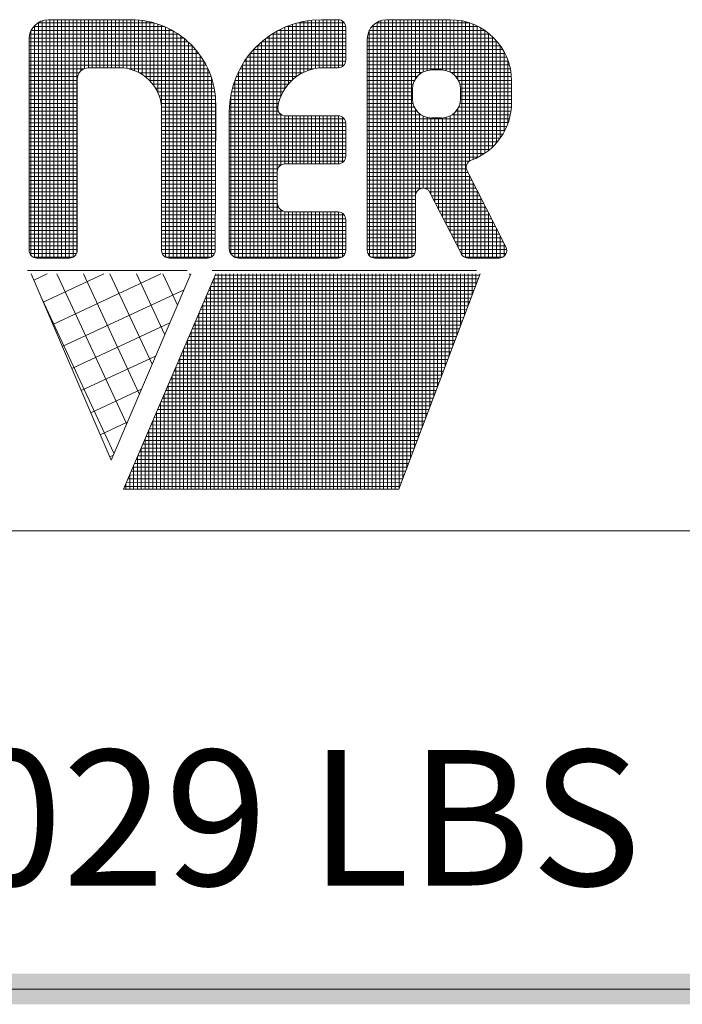
# Model space of a CAD drawing. Units: inches. Extents: x 125 to 144.5, y 60 to 75.1.
# Drawn here: x 138 to 139, y 60.5 to 62 of the extents above; entities that cross this region are included whole.
import ezdxf

# ---------------------------------------------------------------- set-up
doc = ezdxf.new("R2010")
doc.units = ezdxf.units.IN
doc.header["$MEASUREMENT"] = 0
doc.layers.add('dim', color=1, linetype='Continuous', lineweight=9)

# ---------------------------------------------------------------- blocks, each defined once
blk = doc.blocks.new('*X42')
at = {"color": 0}
for p, q in [((5.2401, 5.4778), (5.2744, 5.4938)), ((5.2647, 5.4203), (5.4223, 5.4938)), ((5.2893, 5.3628), (5.5702, 5.4938)), ((5.4812, 5.1047), (5.2998, 5.4938)), ((5.5142, 5.1818), (5.3687, 5.4938)), ((5.5472, 5.2589), (5.4377, 5.4938)), ((5.5803, 5.3359), (5.5067, 5.4938)), ((5.6133, 5.413), (5.5756, 5.4938)), ((5.6463, 5.4901), (5.6446, 5.4938)), ((5.4482, 5.0277), (5.2604, 5.4304)), ((5.314, 5.3053), (5.6304, 5.4529)), ((5.3386, 5.2479), (5.5935, 5.3667)), ((5.3632, 5.1904), (5.5565, 5.2805)), ((5.3879, 5.1329), (5.5196, 5.1943)), ((5.4125, 5.0754), (5.4826, 5.1082)), ((5.4371, 5.018), (5.4457, 5.022))]:
    blk.add_line(p, q, dxfattribs=at)
blk = doc.blocks.new('*X46')
at = {"color": 0}
for p, q in [((5.199, 5.5288), (5.1989, 6.1462)), ((5.209, 5.5288), (5.2089, 6.1485)), ((5.219, 5.5288), (5.2189, 6.1488)), ((5.229, 5.5288), (5.2289, 6.1488)), ((5.239, 5.5288), (5.2389, 6.1488)), ((5.249, 5.5288), (5.2489, 6.1488)), ((5.259, 5.5288), (5.2589, 6.1488)), ((5.269, 5.5288), (5.2689, 6.1488)), ((5.279, 5.5311), (5.2789, 6.1488)), ((5.289, 5.5434), (5.2889, 6.1488)), ((5.299, 6.0154), (5.2989, 6.1488)), ((5.3089, 6.0218), (5.3089, 6.1488)), ((5.3189, 6.0238), (5.3189, 6.1488)), ((5.3289, 6.0238), (5.3289, 6.1488)), ((5.3389, 6.0238), (5.3389, 6.1488)), ((5.3489, 6.0238), (5.3489, 6.1488)), ((5.3589, 6.0238), (5.3589, 6.1488)), ((5.3689, 6.0238), (5.3689, 6.1488)), ((5.3789, 6.0238), (5.3789, 6.1488)), ((5.3889, 6.0238), (5.3889, 6.1488)), ((5.3989, 6.0238), (5.3989, 6.1488)), ((5.4089, 6.0234), (5.4089, 6.1488)), ((5.4189, 6.022), (5.4189, 6.1488)), ((5.4289, 6.0197), (5.4289, 6.1488)), ((5.439, 6.0163), (5.4389, 6.1486)), ((5.449, 6.0118), (5.4489, 6.148)), ((5.459, 6.0061), (5.4589, 6.1469)), ((5.1699, 6.1209), (5.5368, 6.121)), ((5.1764, 6.1309), (5.5165, 6.131)), ((5.179, 5.5296), (5.1789, 6.1337)), ((5.1878, 6.1409), (5.4879, 6.141)), ((5.189, 5.5288), (5.1889, 6.1416)), ((5.469, 5.9988), (5.4689, 6.1453)), ((5.479, 5.9894), (5.4789, 6.1432)), ((5.489, 5.9772), (5.4889, 6.1407)), ((5.499, 5.9599), (5.4989, 6.1376)), ((5.509, 5.9189), (5.5089, 6.134)), ((5.519, 5.5315), (5.5189, 6.1299)), ((5.529, 5.5288), (5.5289, 6.1252)), ((5.1648, 6.1009), (5.5667, 6.101)), ((5.1663, 6.1109), (5.5531, 6.111)), ((5.169, 5.5365), (5.1689, 6.1187)), ((5.539, 5.5288), (5.5389, 6.1198)), ((5.549, 5.5288), (5.5489, 6.1137)), ((5.559, 5.5288), (5.5589, 6.1069)), ((5.569, 5.5288), (5.5689, 6.0992)), ((5.1648, 6.0909), (5.5784, 6.091)), ((5.1648, 6.0809), (5.5886, 6.081)), ((5.1648, 6.0709), (5.5976, 6.071)), ((5.579, 5.5288), (5.5789, 6.0905)), ((5.589, 5.5288), (5.5889, 6.0806)), ((5.599, 5.5288), (5.5989, 6.0694)), ((5.1648, 6.0609), (5.6056, 6.061)), ((5.1648, 6.0509), (5.6127, 6.051)), ((5.609, 5.5288), (5.6089, 6.0564)), ((5.1648, 6.0409), (5.619, 6.041)), ((5.1648, 6.0309), (5.6246, 6.031)), ((5.1648, 6.0209), (5.307, 6.0209)), ((5.424, 6.0209), (5.6295, 6.021)), ((5.619, 5.5288), (5.6189, 6.041)), ((5.629, 5.5288), (5.6289, 6.0221)), ((5.1648, 6.0109), (5.2951, 6.0109)), ((5.1648, 6.0009), (5.2906, 6.0009)), ((5.4507, 6.011), (5.6338, 6.011)), ((5.4662, 6.001), (5.6375, 6.001)), ((5.639, 5.5318), (5.639, 5.9968)), ((5.1648, 5.9909), (5.2898, 5.9909)), ((5.1648, 5.9809), (5.2898, 5.9809)), ((5.1648, 5.9709), (5.2898, 5.9709)), ((5.4775, 5.991), (5.6408, 5.991)), ((5.4862, 5.981), (5.6434, 5.981)), ((5.4931, 5.971), (5.6456, 5.971)), ((5.1648, 5.9609), (5.2898, 5.9609)), ((5.1648, 5.9509), (5.2898, 5.9509)), ((5.4985, 5.961), (5.6474, 5.961)), ((5.5026, 5.951), (5.6486, 5.951)), ((5.649, 5.7034), (5.649, 5.9471)), ((5.1648, 5.9409), (5.2898, 5.9409)), ((5.1648, 5.9309), (5.2898, 5.9309)), ((5.1648, 5.9209), (5.2898, 5.9209)), ((5.5057, 5.941), (5.6494, 5.941)), ((5.5077, 5.931), (5.6497, 5.931)), ((5.5089, 5.921), (5.6497, 5.921)), ((5.1648, 5.9109), (5.2898, 5.9109)), ((5.1648, 5.9009), (5.2898, 5.9009)), ((5.1648, 5.8909), (5.2898, 5.8909)), ((5.5091, 5.911), (5.6497, 5.911)), ((5.5091, 5.901), (5.6496, 5.901)), ((5.5091, 5.891), (5.6496, 5.891)), ((5.1648, 5.8809), (5.2898, 5.8809)), ((5.1648, 5.8709), (5.2898, 5.8709)), ((5.5091, 5.881), (5.6496, 5.881)), ((5.5091, 5.871), (5.6495, 5.871)), ((5.1648, 5.8609), (5.2898, 5.8609)), ((5.1648, 5.8509), (5.2898, 5.8509)), ((5.1648, 5.8409), (5.2898, 5.8409)), ((5.5091, 5.861), (5.6495, 5.861)), ((5.5091, 5.851), (5.6495, 5.851)), ((5.5091, 5.841), (5.6494, 5.841)), ((5.1648, 5.8309), (5.2898, 5.8309)), ((5.1648, 5.8209), (5.2898, 5.8209)), ((5.5091, 5.831), (5.6494, 5.831)), ((5.5091, 5.821), (5.6494, 5.821)), ((5.1648, 5.8109), (5.2898, 5.8109)), ((5.1648, 5.8009), (5.2898, 5.8009)), ((5.1648, 5.7909), (5.2898, 5.7909)), ((5.5091, 5.811), (5.6493, 5.811)), ((5.5091, 5.801), (5.6493, 5.801)), ((5.5091, 5.791), (5.6493, 5.791)), ((5.1648, 5.7809), (5.2898, 5.7809)), ((5.1648, 5.7709), (5.2898, 5.7709)), ((5.5091, 5.781), (5.6493, 5.781)), ((5.5091, 5.771), (5.6492, 5.771)), ((5.1648, 5.7609), (5.2898, 5.7609)), ((5.1648, 5.7509), (5.2898, 5.7509)), ((5.1648, 5.7409), (5.2898, 5.7409)), ((5.5091, 5.761), (5.6492, 5.761)), ((5.5091, 5.751), (5.6492, 5.751)), ((5.5091, 5.741), (5.6491, 5.741)), ((5.1648, 5.7309), (5.2898, 5.7309)), ((5.1648, 5.7209), (5.2898, 5.7209)), ((5.1648, 5.7109), (5.2898, 5.7109)), ((5.5091, 5.731), (5.6491, 5.731)), ((5.5091, 5.721), (5.6491, 5.721)), ((5.5091, 5.711), (5.649, 5.711)), ((5.1648, 5.7009), (5.2898, 5.7009)), ((5.1648, 5.6909), (5.2898, 5.6909)), ((5.5091, 5.701), (5.649, 5.701)), ((5.5091, 5.691), (5.649, 5.691)), ((5.1648, 5.6809), (5.2898, 5.6809)), ((5.1648, 5.6709), (5.2898, 5.6709)), ((5.1648, 5.6609), (5.2898, 5.6609)), ((5.5091, 5.681), (5.6489, 5.681)), ((5.5091, 5.671), (5.6489, 5.671)), ((5.5091, 5.661), (5.6489, 5.661)), ((5.1648, 5.6509), (5.2898, 5.6509)), ((5.1648, 5.6409), (5.2898, 5.6409)), ((5.5091, 5.651), (5.6488, 5.651)), ((5.5091, 5.641), (5.6488, 5.641)), ((5.1648, 5.6309), (5.2898, 5.6309)), ((5.1648, 5.6209), (5.2898, 5.6209)), ((5.1648, 5.6109), (5.2898, 5.6109)), ((5.5091, 5.631), (5.6488, 5.631)), ((5.5091, 5.621), (5.6487, 5.621)), ((5.5091, 5.611), (5.6487, 5.611)), ((5.1648, 5.6009), (5.2898, 5.6009)), ((5.1648, 5.5909), (5.2898, 5.5909)), ((5.5091, 5.601), (5.6487, 5.601)), ((5.5091, 5.591), (5.6486, 5.591)), ((5.1648, 5.5809), (5.2898, 5.5809)), ((5.1648, 5.5709), (5.2898, 5.5709)), ((5.1648, 5.5609), (5.2898, 5.5609)), ((5.5091, 5.581), (5.6486, 5.581)), ((5.5091, 5.571), (5.6486, 5.571)), ((5.5091, 5.561), (5.6485, 5.561)), ((5.1648, 5.5509), (5.2898, 5.5509)), ((5.1664, 5.5409), (5.2882, 5.5409)), ((5.5091, 5.551), (5.6485, 5.551)), ((5.5107, 5.541), (5.6469, 5.541)), ((5.1758, 5.5309), (5.2787, 5.5309)), ((5.52, 5.531), (5.6376, 5.531))]:
    blk.add_line(p, q, dxfattribs=at)
blk = doc.blocks.new('*X47')
at = {"color": 0}
for p, q in [((5.8889, 6.0166), (5.8889, 6.1461)), ((5.8989, 6.0198), (5.8989, 6.1474)), ((5.9089, 6.022), (5.9089, 6.1483)), ((5.9189, 6.0233), (5.9189, 6.1487)), ((5.9289, 6.0238), (5.9289, 6.1488)), ((5.9389, 6.0238), (5.9389, 6.1488)), ((5.9489, 6.0238), (5.9489, 6.1488)), ((5.9589, 6.0238), (5.9589, 6.1488)), ((5.9689, 6.0238), (5.9689, 6.1488)), ((5.8127, 6.121), (5.9878, 6.121)), ((5.819, 5.9498), (5.8189, 6.1242)), ((5.829, 5.9689), (5.8289, 6.1288)), ((5.8341, 6.131), (5.9876, 6.131)), ((5.839, 5.9822), (5.8389, 6.1329)), ((5.849, 5.9925), (5.8489, 6.1365)), ((5.859, 6.0007), (5.8589, 6.1396)), ((5.8642, 6.141), (5.9836, 6.141)), ((5.869, 6.0072), (5.8689, 6.1422)), ((5.879, 6.0125), (5.8789, 6.1444)), ((5.9789, 6.0272), (5.9789, 6.1454)), ((5.779, 5.5288), (5.7789, 6.0994)), ((5.7811, 6.101), (5.9878, 6.101)), ((5.789, 5.5288), (5.7889, 6.1067)), ((5.7955, 6.111), (5.9878, 6.111)), ((5.799, 5.5288), (5.7989, 6.1132)), ((5.809, 5.5288), (5.8089, 6.119)), ((5.7479, 6.071), (5.9878, 6.071)), ((5.749, 5.5288), (5.7489, 6.0721)), ((5.7576, 6.081), (5.9878, 6.081)), ((5.759, 5.5288), (5.7589, 6.0823)), ((5.7686, 6.091), (5.9878, 6.091)), ((5.769, 5.5288), (5.7689, 6.0913)), ((5.729, 5.5288), (5.7289, 6.0475)), ((5.7314, 6.051), (5.9878, 6.051)), ((5.739, 5.5288), (5.7389, 6.0607)), ((5.7392, 6.061), (5.9878, 6.061)), ((5.7126, 6.021), (5.9042, 6.021)), ((5.7182, 6.031), (5.9832, 6.031)), ((5.719, 5.5288), (5.7189, 6.0322)), ((5.7245, 6.041), (5.9876, 6.041)), ((5.7032, 6.001), (5.8594, 6.001)), ((5.7076, 6.011), (5.8759, 6.011)), ((5.709, 5.5288), (5.709, 6.0138)), ((5.693, 5.971), (5.8304, 5.971)), ((5.6959, 5.981), (5.8379, 5.981)), ((5.699, 5.5312), (5.699, 5.9901)), ((5.6993, 5.991), (5.8474, 5.991)), ((5.6885, 5.951), (5.8195, 5.951)), ((5.689, 5.5398), (5.689, 5.9534)), ((5.6905, 5.961), (5.8243, 5.961)), ((5.6851, 5.921), (5.811, 5.921)), ((5.6858, 5.931), (5.8129, 5.931)), ((5.6869, 5.941), (5.8157, 5.941)), ((5.6848, 5.911), (5.8125, 5.911)), ((5.6848, 5.901), (5.8218, 5.901)), ((5.6848, 5.891), (5.9836, 5.891)), ((5.819, 5.7706), (5.819, 5.9028)), ((5.829, 5.7738), (5.829, 5.8989)), ((5.839, 5.7738), (5.839, 5.8988)), ((5.849, 5.7738), (5.849, 5.8988)), ((5.859, 5.7738), (5.859, 5.8988)), ((5.869, 5.7738), (5.869, 5.8988)), ((5.879, 5.7738), (5.879, 5.8988)), ((5.889, 5.7738), (5.889, 5.8988)), ((5.899, 5.7738), (5.899, 5.8988)), ((5.909, 5.7738), (5.909, 5.8988)), ((5.919, 5.7738), (5.919, 5.8988)), ((5.929, 5.7738), (5.929, 5.8988)), ((5.939, 5.7738), (5.939, 5.8988)), ((5.949, 5.7738), (5.949, 5.8988)), ((5.959, 5.7738), (5.959, 5.8988)), ((5.969, 5.7738), (5.969, 5.8988)), ((5.979, 5.7773), (5.979, 5.8954)), ((5.6848, 5.881), (5.9876, 5.881)), ((5.6848, 5.871), (5.9878, 5.871)), ((5.6848, 5.861), (5.9878, 5.861)), ((5.6848, 5.851), (5.9878, 5.851)), ((5.6848, 5.841), (5.9878, 5.841)), ((5.6848, 5.831), (5.9878, 5.831)), ((5.6848, 5.821), (5.9878, 5.821)), ((5.6848, 5.811), (5.9878, 5.811)), ((5.6848, 5.801), (5.9878, 5.801)), ((5.6848, 5.791), (5.9876, 5.791)), ((5.6848, 5.781), (5.9832, 5.781)), ((5.6848, 5.771), (5.8196, 5.771)), ((5.6848, 5.761), (5.8111, 5.761)), ((5.6848, 5.751), (5.8098, 5.751)), ((5.6848, 5.741), (5.8098, 5.741)), ((5.6848, 5.731), (5.8098, 5.731)), ((5.6848, 5.721), (5.8098, 5.721)), ((5.6848, 5.711), (5.8098, 5.711)), ((5.6848, 5.701), (5.8098, 5.701)), ((5.6848, 5.691), (5.8098, 5.691)), ((5.6848, 5.681), (5.8098, 5.681)), ((5.6848, 5.671), (5.8099, 5.671)), ((5.6848, 5.661), (5.8133, 5.661)), ((5.6848, 5.651), (5.8245, 5.651)), ((5.6848, 5.641), (5.9836, 5.641)), ((5.819, 5.5288), (5.819, 5.6544)), ((5.829, 5.5288), (5.829, 5.6495)), ((5.839, 5.5288), (5.839, 5.6488)), ((5.849, 5.5288), (5.849, 5.6488)), ((5.859, 5.5288), (5.859, 5.6488)), ((5.869, 5.5288), (5.869, 5.6488)), ((5.879, 5.5288), (5.879, 5.6488)), ((5.889, 5.5288), (5.889, 5.6488)), ((5.899, 5.5288), (5.899, 5.6488)), ((5.909, 5.5288), (5.909, 5.6488)), ((5.919, 5.5288), (5.919, 5.6488)), ((5.929, 5.5288), (5.929, 5.6488)), ((5.939, 5.5288), (5.939, 5.6488)), ((5.949, 5.5288), (5.949, 5.6488)), ((5.959, 5.5288), (5.959, 5.6488)), ((5.969, 5.5288), (5.969, 5.6488)), ((5.979, 5.5323), (5.979, 5.6453)), ((5.6848, 5.631), (5.9876, 5.631)), ((5.6848, 5.621), (5.9878, 5.621)), ((5.6848, 5.611), (5.9878, 5.611)), ((5.6848, 5.601), (5.9878, 5.601)), ((5.6848, 5.591), (5.9878, 5.591)), ((5.6848, 5.581), (5.9878, 5.581)), ((5.6848, 5.571), (5.9878, 5.571)), ((5.6848, 5.561), (5.9878, 5.561)), ((5.6849, 5.551), (5.9878, 5.551)), ((5.6883, 5.541), (5.9862, 5.541)), ((5.6995, 5.531), (5.977, 5.531))]:
    blk.add_line(p, q, dxfattribs=at)
blk = doc.blocks.new('*X48')
at = {"color": 0}
for p, q in [((6.079, 5.5288), (6.0789, 6.1466)), ((6.089, 5.5288), (6.0889, 6.1486)), ((6.099, 5.5288), (6.0989, 6.1488)), ((6.109, 5.5288), (6.1089, 6.1488)), ((6.119, 5.5288), (6.1189, 6.1488)), ((6.129, 5.5288), (6.1289, 6.1488)), ((6.139, 5.5288), (6.1389, 6.1488)), ((6.149, 5.5288), (6.1489, 6.1488)), ((6.159, 5.5317), (6.1589, 6.1488)), ((6.169, 5.9952), (6.1689, 6.1488)), ((6.179, 6.0066), (6.1789, 6.1488)), ((6.189, 6.0131), (6.1889, 6.1488)), ((6.1989, 6.0167), (6.1989, 6.1488)), ((6.2089, 6.0181), (6.2089, 6.1488)), ((6.2189, 6.0182), (6.2189, 6.1488)), ((6.2289, 6.0182), (6.2289, 6.1488)), ((6.2389, 6.0181), (6.2389, 6.1488)), ((6.249, 6.0165), (6.2489, 6.1488)), ((6.259, 6.0126), (6.2589, 6.1488)), ((6.269, 6.0058), (6.2689, 6.1485)), ((6.279, 5.9938), (6.2789, 6.1475)), ((6.0488, 6.1211), (6.3486, 6.1211)), ((6.049, 5.5351), (6.0489, 6.1212)), ((6.0554, 6.1311), (6.3317, 6.1311)), ((6.059, 5.5293), (6.0589, 6.1348)), ((6.0669, 6.1411), (6.3076, 6.1411)), ((6.069, 5.5288), (6.0689, 6.1423)), ((6.289, 5.538), (6.2889, 6.1459)), ((6.299, 5.53), (6.2989, 6.1436)), ((6.309, 5.7811), (6.3089, 6.1407)), ((6.319, 5.7856), (6.3189, 6.137)), ((6.329, 5.7901), (6.3289, 6.1325)), ((6.339, 5.7955), (6.3389, 6.1272)), ((6.349, 5.8018), (6.3489, 6.1209)), ((6.0437, 6.1011), (6.3726, 6.1011)), ((6.0451, 6.1111), (6.3618, 6.1111)), ((6.359, 5.8092), (6.3589, 6.1134)), ((6.369, 5.818), (6.3689, 6.1047)), ((6.0436, 6.0911), (6.3816, 6.0911)), ((6.0436, 6.0811), (6.3893, 6.0811)), ((6.0436, 6.0711), (6.3958, 6.0711)), ((6.379, 5.8284), (6.3789, 6.0943)), ((6.389, 5.841), (6.3889, 6.0816)), ((6.0436, 6.0611), (6.4013, 6.0611)), ((6.0436, 6.0511), (6.406, 6.0511)), ((6.399, 5.857), (6.3989, 6.0657)), ((6.409, 5.8791), (6.4089, 6.0436)), ((6.0436, 6.0411), (6.4098, 6.0411)), ((6.0436, 6.0311), (6.4129, 6.0311)), ((6.0436, 6.0211), (6.4153, 6.0211)), ((6.0436, 6.0111), (6.1853, 6.0111)), ((6.0436, 6.0011), (6.1734, 6.0011)), ((6.2617, 6.0111), (6.417, 6.0111)), ((6.2737, 6.0011), (6.4181, 6.0011)), ((6.0436, 5.9911), (6.1666, 5.9911)), ((6.0436, 5.9811), (6.1627, 5.9811)), ((6.0436, 5.9711), (6.1611, 5.9711)), ((6.2805, 5.9911), (6.4186, 5.9911)), ((6.2843, 5.9811), (6.4186, 5.9811)), ((6.2859, 5.9711), (6.4186, 5.9711)), ((6.0436, 5.9611), (6.161, 5.9611)), ((6.0436, 5.9511), (6.161, 5.9511)), ((6.0436, 5.9411), (6.1611, 5.9411)), ((6.286, 5.9611), (6.4186, 5.9611)), ((6.286, 5.9511), (6.4186, 5.9511)), ((6.286, 5.9411), (6.4186, 5.9411)), ((6.0436, 5.9311), (6.1625, 5.9311)), ((6.0436, 5.9211), (6.1662, 5.9211)), ((6.169, 5.6946), (6.169, 5.9161)), ((6.279, 5.5574), (6.279, 5.9176)), ((6.2809, 5.9211), (6.4181, 5.9211)), ((6.2845, 5.9311), (6.4186, 5.9311)), ((6.0436, 5.9111), (6.1727, 5.9111)), ((6.0436, 5.9011), (6.184, 5.9011)), ((6.0436, 5.8911), (6.4128, 5.8911)), ((6.179, 5.7081), (6.179, 5.9048)), ((6.189, 5.7106), (6.189, 5.8983)), ((6.199, 5.7077), (6.199, 5.8947)), ((6.209, 5.6946), (6.209, 5.8932)), ((6.219, 5.675), (6.219, 5.8932)), ((6.229, 5.6554), (6.229, 5.8932)), ((6.239, 5.6358), (6.239, 5.8933)), ((6.249, 5.6162), (6.249, 5.8949)), ((6.259, 5.5966), (6.259, 5.8988)), ((6.263, 5.9011), (6.4152, 5.9011)), ((6.269, 5.577), (6.269, 5.9056)), ((6.2744, 5.9111), (6.417, 5.9111)), ((6.0436, 5.8811), (6.4097, 5.8811)), ((6.0436, 5.8711), (6.4058, 5.8711)), ((6.0436, 5.8611), (6.4011, 5.8611)), ((6.0436, 5.8511), (6.3956, 5.8511)), ((6.0436, 5.8411), (6.389, 5.8411)), ((6.0436, 5.8311), (6.3813, 5.8311)), ((6.0436, 5.8211), (6.3722, 5.8211)), ((6.0436, 5.8111), (6.3613, 5.8111)), ((6.0436, 5.8011), (6.348, 5.8011)), ((6.0436, 5.7911), (6.331, 5.7911)), ((6.0436, 5.7811), (6.309, 5.7811)), ((6.0436, 5.7711), (6.3016, 5.7711)), ((6.0436, 5.7611), (6.301, 5.7611)), ((6.0436, 5.7511), (6.3052, 5.7511)), ((6.0436, 5.7411), (6.3103, 5.7411)), ((6.309, 5.5288), (6.309, 5.7436)), ((6.0436, 5.7311), (6.3154, 5.7311)), ((6.0436, 5.7211), (6.3205, 5.7211)), ((6.0436, 5.7111), (6.3256, 5.7111)), ((6.319, 5.5288), (6.319, 5.724)), ((6.0436, 5.7011), (6.1716, 5.7011)), ((6.0436, 5.6911), (6.1686, 5.6911)), ((6.2056, 5.7011), (6.3307, 5.7011)), ((6.2108, 5.6911), (6.3358, 5.6911)), ((6.329, 5.5288), (6.329, 5.7044)), ((6.0436, 5.6811), (6.1686, 5.6811)), ((6.0436, 5.6711), (6.1686, 5.6711)), ((6.0436, 5.6611), (6.1686, 5.6611)), ((6.2159, 5.6811), (6.3409, 5.6811)), ((6.221, 5.6711), (6.346, 5.6711)), ((6.2261, 5.6611), (6.3511, 5.6611)), ((6.339, 5.5288), (6.339, 5.6848)), ((6.349, 5.5288), (6.349, 5.6652)), ((6.0436, 5.6511), (6.1686, 5.6511)), ((6.0436, 5.6411), (6.1686, 5.6411)), ((6.2312, 5.6511), (6.3562, 5.6511)), ((6.2363, 5.6411), (6.3613, 5.6411)), ((6.359, 5.5288), (6.359, 5.6456)), ((6.0436, 5.6311), (6.1686, 5.6311)), ((6.0436, 5.6211), (6.1686, 5.6211)), ((6.0436, 5.6111), (6.1686, 5.6111)), ((6.2414, 5.6311), (6.3664, 5.6311)), ((6.2465, 5.6211), (6.3715, 5.6211)), ((6.2516, 5.6111), (6.3766, 5.6111)), ((6.369, 5.5288), (6.369, 5.626)), ((6.0436, 5.6011), (6.1686, 5.6011)), ((6.0436, 5.5911), (6.1686, 5.5911)), ((6.2567, 5.6011), (6.3817, 5.6011)), ((6.2618, 5.5911), (6.3868, 5.5911)), ((6.379, 5.5288), (6.379, 5.6064)), ((6.389, 5.529), (6.389, 5.5868)), ((6.0436, 5.5811), (6.1686, 5.5811)), ((6.0436, 5.5711), (6.1686, 5.5711)), ((6.0436, 5.5611), (6.1686, 5.5611)), ((6.2669, 5.5811), (6.3919, 5.5811)), ((6.272, 5.5711), (6.397, 5.5711)), ((6.2771, 5.5611), (6.4021, 5.5611)), ((6.399, 5.5337), (6.399, 5.5672)), ((6.0436, 5.5511), (6.1686, 5.5511)), ((6.0452, 5.5411), (6.1671, 5.5411)), ((6.2822, 5.5511), (6.4058, 5.5511)), ((6.2873, 5.5411), (6.4044, 5.5411)), ((6.0544, 5.5311), (6.1579, 5.5311)), ((6.2965, 5.5311), (6.3953, 5.5311))]:
    blk.add_line(p, q, dxfattribs=at)
blk = doc.blocks.new('*X52')
at = {"color": 0}
for p, q in [((5.7077, 5.481), (6.395, 5.4811)), ((5.7091, 4.9338), (5.709, 5.4841)), ((5.712, 5.491), (6.3988, 5.4911)), ((5.7191, 4.9338), (5.719, 5.4938)), ((5.7291, 4.9338), (5.729, 5.4938)), ((5.7391, 4.9338), (5.739, 5.4938)), ((5.7491, 4.9338), (5.749, 5.4938)), ((5.7591, 4.9338), (5.759, 5.4938)), ((5.7691, 4.9338), (5.769, 5.4938)), ((5.7791, 4.9338), (5.779, 5.4938)), ((5.7891, 4.9338), (5.789, 5.4938)), ((5.7991, 4.9338), (5.799, 5.4938)), ((5.8091, 4.9338), (5.809, 5.4938)), ((5.8191, 4.9338), (5.819, 5.4938)), ((5.8291, 4.9338), (5.829, 5.4938)), ((5.8391, 4.9338), (5.839, 5.4938)), ((5.8491, 4.9338), (5.849, 5.4938)), ((5.8591, 4.9338), (5.859, 5.4938)), ((5.8691, 4.9338), (5.869, 5.4938)), ((5.8791, 4.9338), (5.879, 5.4938)), ((5.8891, 4.9338), (5.889, 5.4938)), ((5.8991, 4.9338), (5.899, 5.4938)), ((5.9091, 4.9338), (5.909, 5.4938)), ((5.9191, 4.9338), (5.919, 5.4938)), ((5.9291, 4.9338), (5.929, 5.4938)), ((5.9391, 4.9338), (5.939, 5.4938)), ((5.9491, 4.9338), (5.949, 5.4938)), ((5.9591, 4.9338), (5.959, 5.4938)), ((5.9691, 4.9338), (5.969, 5.4938)), ((5.9791, 4.9338), (5.979, 5.4938)), ((5.9891, 4.9338), (5.989, 5.4938)), ((5.9991, 4.9338), (5.999, 5.4938)), ((6.0091, 4.9338), (6.009, 5.4938)), ((6.0191, 4.9338), (6.019, 5.4938)), ((6.0291, 4.9338), (6.029, 5.4938)), ((6.0391, 4.9338), (6.039, 5.4938)), ((6.0491, 4.9338), (6.049, 5.4938)), ((6.0591, 4.9338), (6.059, 5.4938)), ((6.0691, 4.9338), (6.069, 5.4938)), ((6.0791, 4.9338), (6.079, 5.4938)), ((6.0891, 4.9338), (6.089, 5.4938)), ((6.0991, 4.9338), (6.099, 5.4938)), ((6.1091, 4.9338), (6.109, 5.4938)), ((6.1191, 4.9338), (6.119, 5.4938)), ((6.1291, 4.9338), (6.129, 5.4938)), ((6.1391, 4.9338), (6.139, 5.4938)), ((6.1491, 4.9338), (6.149, 5.4938)), ((6.1591, 4.9338), (6.159, 5.4938)), ((6.1691, 4.9338), (6.169, 5.4938)), ((6.1791, 4.9338), (6.179, 5.4938)), ((6.1891, 4.9349), (6.189, 5.4938)), ((6.1991, 4.9614), (6.199, 5.4938)), ((6.2091, 4.9879), (6.209, 5.4938)), ((6.2191, 5.0145), (6.219, 5.4938)), ((6.2291, 5.041), (6.229, 5.4938)), ((6.2391, 5.0675), (6.239, 5.4938)), ((6.2491, 5.094), (6.249, 5.4938)), ((6.2591, 5.1206), (6.259, 5.4938)), ((6.2691, 5.1471), (6.269, 5.4938)), ((6.2791, 5.1736), (6.279, 5.4938)), ((6.2891, 5.2001), (6.289, 5.4938)), ((6.2991, 5.2266), (6.299, 5.4938)), ((6.3091, 5.2532), (6.309, 5.4938)), ((6.3191, 5.2797), (6.319, 5.4938)), ((6.3291, 5.3062), (6.329, 5.4938)), ((6.3391, 5.3327), (6.339, 5.4938)), ((6.3491, 5.3593), (6.349, 5.4938)), ((6.3591, 5.3858), (6.359, 5.4938)), ((6.3691, 5.4123), (6.369, 5.4938)), ((6.3791, 5.4388), (6.379, 5.4938)), ((6.389, 5.4654), (6.389, 5.4938)), ((6.399, 5.4919), (6.399, 5.4938)), ((5.6991, 4.9338), (5.699, 5.4608)), ((5.6991, 5.461), (6.3874, 5.4611)), ((5.7034, 5.471), (6.3912, 5.4711)), ((5.6863, 5.431), (6.3761, 5.4311)), ((5.6891, 4.9338), (5.6891, 5.4375)), ((5.6906, 5.441), (6.3799, 5.4411)), ((5.6949, 5.451), (6.3837, 5.4511)), ((5.6777, 5.411), (6.3686, 5.4111)), ((5.6791, 4.9338), (5.6791, 5.4141)), ((5.682, 5.421), (6.3724, 5.4211)), ((5.6649, 5.381), (6.3573, 5.3811)), ((5.6691, 5.391), (6.3611, 5.3911)), ((5.6691, 4.9338), (5.6691, 5.3908)), ((5.6734, 5.401), (6.3648, 5.4011)), ((5.6563, 5.361), (6.3498, 5.3611)), ((5.6591, 4.9338), (5.6591, 5.3675)), ((5.6606, 5.371), (6.3535, 5.3711)), ((5.6434, 5.331), (6.3385, 5.3311)), ((5.6477, 5.341), (6.3422, 5.3411)), ((5.6491, 4.9338), (5.6491, 5.3442)), ((5.652, 5.351), (6.346, 5.3511)), ((5.6306, 5.301), (6.3271, 5.3011)), ((5.6348, 5.311), (6.3309, 5.3111)), ((5.6391, 5.321), (6.3347, 5.3211)), ((5.6391, 4.9338), (5.6391, 5.3208)), ((5.622, 5.281), (6.3196, 5.2811)), ((5.6263, 5.291), (6.3234, 5.2911)), ((5.6291, 4.9338), (5.6291, 5.2975)), ((5.6091, 5.251), (6.3083, 5.2511)), ((5.6091, 4.9338), (5.6091, 5.2509)), ((5.6134, 5.261), (6.3121, 5.2611)), ((5.6177, 5.271), (6.3158, 5.2711)), ((5.6191, 4.9338), (5.6191, 5.2742)), ((5.5991, 4.9338), (5.5991, 5.2275)), ((5.6006, 5.231), (6.3008, 5.2311)), ((5.6048, 5.241), (6.3045, 5.2411)), ((5.5877, 5.201), (6.2895, 5.2011)), ((5.5891, 4.9338), (5.5891, 5.2042)), ((5.592, 5.211), (6.2932, 5.2111)), ((5.5963, 5.221), (6.297, 5.2211)), ((5.5791, 5.181), (6.2819, 5.1811)), ((5.5791, 4.9338), (5.5791, 5.1809)), ((5.5834, 5.191), (6.2857, 5.1911)), ((5.5663, 5.151), (6.2706, 5.1511)), ((5.5691, 4.9338), (5.5691, 5.1576)), ((5.5706, 5.161), (6.2744, 5.1611)), ((5.5748, 5.171), (6.2782, 5.1711)), ((5.5577, 5.131), (6.2631, 5.1311)), ((5.5591, 4.9338), (5.5591, 5.1342)), ((5.562, 5.141), (6.2668, 5.1411)), ((5.5448, 5.101), (6.2518, 5.1011)), ((5.5491, 5.111), (6.2555, 5.1111)), ((5.5491, 4.9338), (5.5491, 5.1109)), ((5.5534, 5.121), (6.2593, 5.1211)), ((5.532, 5.071), (6.2405, 5.0711)), ((5.5363, 5.081), (6.2442, 5.0811)), ((5.5391, 4.9338), (5.5391, 5.0876)), ((5.5406, 5.091), (6.248, 5.0911)), ((5.5234, 5.051), (6.2329, 5.0511)), ((5.5277, 5.061), (6.2367, 5.0611)), ((5.5291, 4.9338), (5.5291, 5.0643)), ((5.5106, 5.021), (6.2216, 5.0211)), ((5.5148, 5.031), (6.2254, 5.0311)), ((5.5191, 5.041), (6.2292, 5.0411)), ((5.5191, 4.9338), (5.5191, 5.0409)), ((5.4991, 4.9338), (5.4991, 4.9943)), ((5.502, 5.001), (6.2141, 5.0011)), ((5.5063, 5.011), (6.2179, 5.0111)), ((5.5091, 4.9338), (5.5091, 5.0176)), ((5.4891, 4.971), (6.2028, 4.9711)), ((5.4891, 4.9338), (5.4891, 4.971)), ((5.4934, 4.981), (6.2065, 4.9811)), ((5.4977, 4.991), (6.2103, 4.9911)), ((5.4791, 4.9338), (5.4791, 4.9477)), ((5.4806, 4.951), (6.1952, 4.9511)), ((5.4848, 4.961), (6.199, 4.9611)), ((5.4763, 4.941), (6.1915, 4.9411))]:
    blk.add_line(p, q, dxfattribs=at)
blk = doc.blocks.new('bahw')
for p, q in [((44.4376, -35.0129), (44.1693, -35.0129)), ((45.1089, -35.0129), (45.0553, -35.0129)), ((45.266, -35.0129), (45.4719, -35.0129)), ((45.1339, -35.1439), (45.1339, -35.0378)), ((44.107, -35.0753), (44.107, -35.7616)), ((45.2036, -35.7616), (45.2036, -35.0753)), ((44.3004, -35.1689), (44.3993, -35.1689)), ((45.0615, -35.1689), (45.1089, -35.1689)), ((45.4125, -35.1759), (45.4437, -35.1759)), ((44.2629, -35.7616), (44.2629, -35.2063)), ((45.6715, -35.2125), (45.6715, -35.2812)), ((45.3501, -35.2695), (45.3501, -35.2383)), ((45.5061, -35.2383), (45.5061, -35.2695)), ((44.5366, -35.3061), (44.5366, -35.7616)), ((44.7106, -35.7617), (44.7121, -35.2883)), ((44.7558, -35.3124), (44.7558, -35.7553)), ((45.1089, -35.3248), (44.9382, -35.3248)), ((45.4437, -35.3318), (45.4125, -35.3318)), ((45.1339, -35.4559), (45.1339, -35.3498)), ((44.9368, -35.4808), (45.1089, -35.4808)), ((44.9118, -35.6056), (44.9118, -35.5058)), ((45.653, -35.7502), (45.527, -35.5034)), ((45.3596, -35.5846), (45.3596, -35.7616)), ((45.5086, -35.7729), (45.4067, -35.5733)), ((45.1089, -35.6368), (44.943, -35.6368)), ((45.1339, -35.7616), (45.1339, -35.6618)), ((44.1319, -35.7865), (44.238, -35.7865)), ((44.5615, -35.7865), (44.6856, -35.7865)), ((44.787, -35.7865), (45.1089, -35.7865)), ((45.3346, -35.7865), (45.2285, -35.7865)), ((45.6308, -35.7865), (45.5308, -35.7865)), ((44.6195, -35.8263), (44.102, -35.8263)), ((44.1138, -35.8381), (44.3725, -36.4418)), ((44.6313, -35.8381), (44.3725, -36.4418)), ((44.7127, -35.8381), (44.4132, -36.5369)), ((44.7009, -35.8263), (45.5576, -35.8263)), ((45.5694, -35.8381), (45.3061, -36.5369)), ((44.4132, -36.5369), (45.3061, -36.5369))]:
    blk.add_line(p, q)
at = {"color": 7}
for p, q in [((40.9513, -36.6717), (57.804, -36.6717)), ((33.0206, -38.1587), (57.804, -38.1587))]:
    blk.add_line(p, q, dxfattribs=at)
for centre, radius, start, end in [((44.1693, -35.0753), 0.0624, 90, 180), ((44.4376, -35.2874), 0.2745, 359.8169, 90), ((45.0553, -35.3124), 0.2995, 90, 180), ((45.1089, -35.0378), 0.025, 0, 90), ((45.266, -35.0753), 0.0624, 90, 180), ((45.4719, -35.2125), 0.1997, 360, 90), ((45.1089, -35.1439), 0.025, 270, 0), ((44.3004, -35.2063), 0.0374, 90, 180), ((44.3993, -35.3061), 0.1373, 0, 90), ((45.0615, -35.3186), 0.1497, 90, 171.3731), ((45.4125, -35.2383), 0.0624, 90, 180), ((45.4437, -35.2383), 0.0624, 0, 90), ((45.4125, -35.2695), 0.0624, 180, 270), ((45.4437, -35.2695), 0.0624, 270, 0), ((44.9382, -35.2999), 0.025, 171.3731, 270), ((45.4719, -35.2812), 0.1997, 290.1584, 360), ((45.1089, -35.3498), 0.025, 0, 90), ((45.1089, -35.4559), 0.025, 270, 0), ((45.5493, -35.492), 0.025, 110.1584, 207.0309), ((44.9368, -35.5058), 0.025, 90, 180), ((45.3845, -35.5846), 0.025, 27.0309, 180), ((44.943, -35.6056), 0.0312, 180, 270), ((45.1089, -35.6618), 0.025, 0, 90), ((44.787, -35.7553), 0.0312, 180, 270), ((45.6308, -35.7616), 0.025, 270, 27.0309), ((44.1319, -35.7616), 0.025, 180, 270), ((44.238, -35.7616), 0.025, 270, 0), ((44.5615, -35.7616), 0.025, 180, 270), ((44.6856, -35.7616), 0.025, 270, 359.8169), ((45.1089, -35.7616), 0.025, 270, 0), ((45.2285, -35.7616), 0.025, 180, 270), ((45.3346, -35.7616), 0.025, 270, 0), ((45.5308, -35.7616), 0.025, 207.0309, 270)]:
    blk.add_arc(centre, radius, start, end)
blk.add_trace([(57.8535, -38.2083), (57.7544, -38.1092), (16.1183, -38.2083), (16.2175, -38.1092)], dxfattribs=at)
at = {"xscale": 1.247826255841001, "yscale": 1.247826255841001, "zscale": 1.247826255841001}
for name, p in [('*X46', (37.6622, -42.6855)), ('*X47', (37.6622, -42.6855)), ('*X48', (37.6622, -42.6855)), ('*X42', (37.5836, -42.6934)), ('*X52', (37.5836, -42.6934))]:
    blk.add_blockref(name, p, dxfattribs=at)

msp = doc.modelspace()

# ---------------------------------------------------------------- block references
at = {"layer": 'dim', "xscale": 0.4551814672621458, "yscale": 0.4551814672621458, "zscale": 0.4551814672621458}
msp.add_blockref('bahw', (117.9206, 77.891), dxfattribs=at)

# ---------------------------------------------------------------- texts
at = {"layer": 'dim'}
msp.add_text('6.029 LBS', height=0.2, dxfattribs=at).set_placement((137.6677, 60.6748))

doc.saveas('drawing.dxf')
